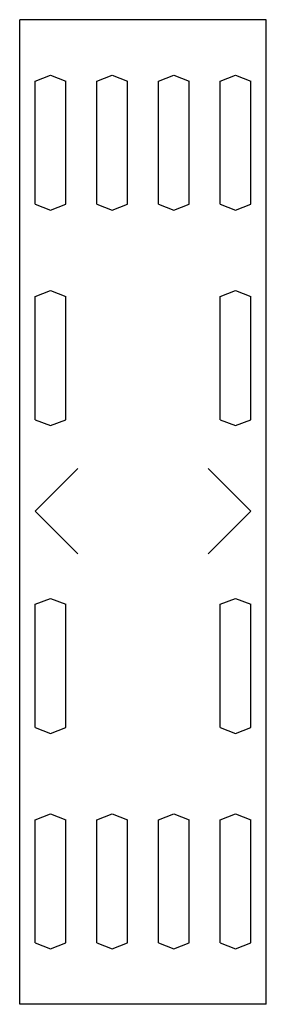
# Model space of a CAD drawing. Extents: x -0.5 to 0.5, y 0 to 4.
import ezdxf

# ---------------------------------------------------------------- set-up
doc = ezdxf.new("R2010")
doc.units = 0
doc.header["$LTSCALE"] = 0.5
doc.header["$MEASUREMENT"] = 0
doc.layers.get('0').update_dxf_attribs({"linetype": 'CONTINUOUS'})

msp = doc.modelspace()

# ---------------------------------------------------------------- linework, layer by layer
for p, q in [((-0.5, 0), (-0.5, 4)), ((0.5, 4), (-0.5, 4)), ((0.5, 0), (0.5, 4)), ((-0.4375, 3.75), (-0.375, 3.7742)), ((-0.375, 3.7742), (-0.3125, 3.75)), ((-0.1875, 3.75), (-0.125, 3.7742)), ((-0.125, 3.7742), (-0.0625, 3.75)), ((0.0625, 3.75), (0.125, 3.7742)), ((0.125, 3.7742), (0.1875, 3.75)), ((0.3125, 3.75), (0.375, 3.7742)), ((0.375, 3.7742), (0.4375, 3.75)), ((-0.4375, 3.25), (-0.4375, 3.75)), ((-0.3125, 3.25), (-0.3125, 3.75)), ((-0.1875, 3.25), (-0.1875, 3.75)), ((-0.0625, 3.25), (-0.0625, 3.75)), ((0.0625, 3.25), (0.0625, 3.75)), ((0.1875, 3.25), (0.1875, 3.75)), ((0.3125, 3.25), (0.3125, 3.75)), ((0.4375, 3.25), (0.4375, 3.75)), ((-0.4375, 3.25), (-0.375, 3.2258)), ((-0.375, 3.2258), (-0.3125, 3.25)), ((-0.1875, 3.25), (-0.125, 3.2258)), ((-0.125, 3.2258), (-0.0625, 3.25)), ((0.0625, 3.25), (0.125, 3.2258)), ((0.125, 3.2258), (0.1875, 3.25)), ((0.3125, 3.25), (0.375, 3.2258)), ((0.375, 3.2258), (0.4375, 3.25)), ((-0.4375, 2.875), (-0.375, 2.8992)), ((-0.375, 2.8992), (-0.3125, 2.875)), ((0.3125, 2.875), (0.375, 2.8992)), ((0.375, 2.8992), (0.4375, 2.875)), ((-0.4375, 2.375), (-0.4375, 2.875)), ((-0.3125, 2.375), (-0.3125, 2.875)), ((0.3125, 2.375), (0.3125, 2.875)), ((0.4375, 2.375), (0.4375, 2.875)), ((-0.4375, 2.375), (-0.375, 2.3508)), ((-0.375, 2.3508), (-0.3125, 2.375)), ((0.3125, 2.375), (0.375, 2.3508)), ((0.375, 2.3508), (0.4375, 2.375)), ((-0.4375, 2.0035), (-0.2643, 2.1768)), ((0.4375, 2.0035), (0.2643, 2.1768)), ((-0.4375, 2.0035), (-0.2643, 1.8303)), ((0.4375, 2.0035), (0.2643, 1.8303)), ((-0.4375, 1.625), (-0.375, 1.6492)), ((-0.375, 1.6492), (-0.3125, 1.625)), ((0.3125, 1.625), (0.375, 1.6492)), ((0.375, 1.6492), (0.4375, 1.625)), ((-0.4375, 1.125), (-0.4375, 1.625)), ((-0.3125, 1.125), (-0.3125, 1.625)), ((0.3125, 1.125), (0.3125, 1.625)), ((0.4375, 1.125), (0.4375, 1.625)), ((-0.4375, 1.125), (-0.375, 1.1008)), ((-0.375, 1.1008), (-0.3125, 1.125)), ((0.3125, 1.125), (0.375, 1.1008)), ((0.375, 1.1008), (0.4375, 1.125)), ((-0.4375, 0.75), (-0.375, 0.7742)), ((-0.375, 0.7742), (-0.3125, 0.75)), ((-0.1875, 0.75), (-0.125, 0.7742)), ((-0.125, 0.7742), (-0.0625, 0.75)), ((0.0625, 0.75), (0.125, 0.7742)), ((0.125, 0.7742), (0.1875, 0.75)), ((0.3125, 0.75), (0.375, 0.7742)), ((0.375, 0.7742), (0.4375, 0.75)), ((-0.4375, 0.25), (-0.4375, 0.75)), ((-0.3125, 0.25), (-0.3125, 0.75)), ((-0.1875, 0.25), (-0.1875, 0.75)), ((-0.0625, 0.25), (-0.0625, 0.75)), ((0.0625, 0.25), (0.0625, 0.75)), ((0.1875, 0.25), (0.1875, 0.75)), ((0.3125, 0.25), (0.3125, 0.75)), ((0.4375, 0.25), (0.4375, 0.75)), ((-0.4375, 0.25), (-0.375, 0.2258)), ((-0.375, 0.2258), (-0.3125, 0.25)), ((-0.1875, 0.25), (-0.125, 0.2258)), ((-0.125, 0.2258), (-0.0625, 0.25)), ((0.0625, 0.25), (0.125, 0.2258)), ((0.125, 0.2258), (0.1875, 0.25)), ((0.3125, 0.25), (0.375, 0.2258)), ((0.375, 0.2258), (0.4375, 0.25)), ((0.5, 0), (-0.5, 0))]:
    msp.add_line(p, q)

doc.saveas('drawing.dxf')
